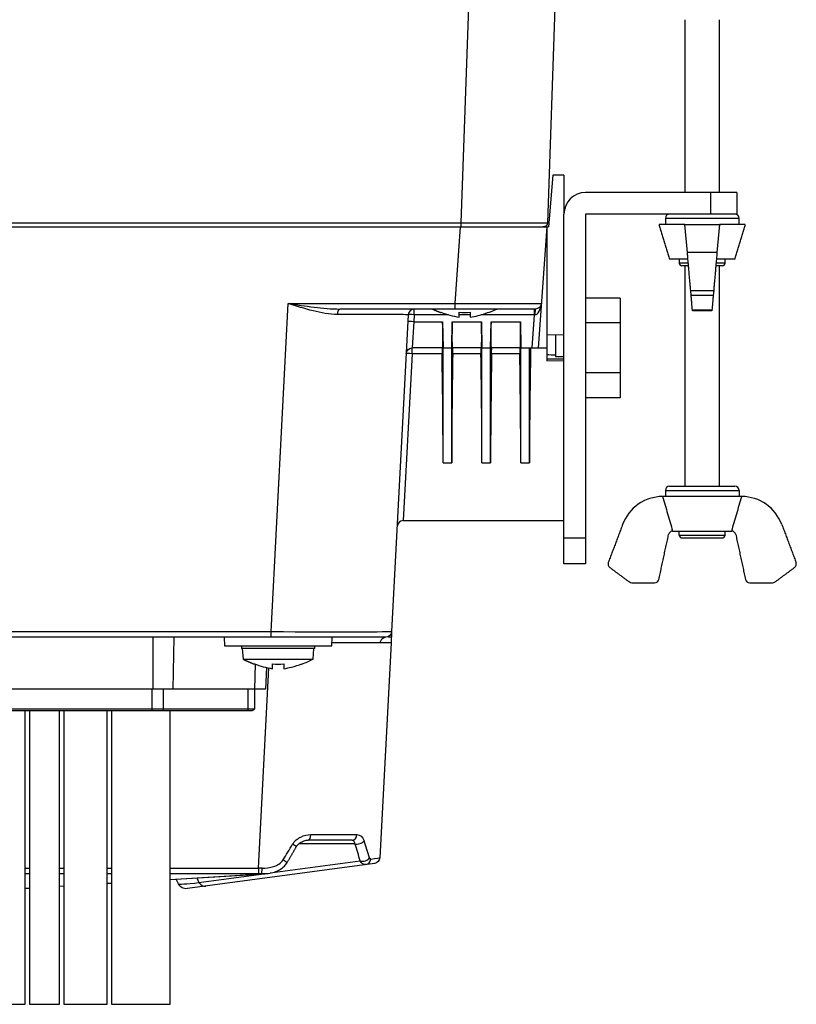
# Model space of a CAD drawing. Extents: x -1485 to 5, y 0 to 1050.
# Drawn here: x -1041 to -951, y 212 to 326 of the extents above; entities that cross this region are included whole.
import ezdxf

# ---------------------------------------------------------------- set-up
doc = ezdxf.new("R2010")
doc.units = 0
doc.header["$LTSCALE"] = 5
doc.layers.get('0').update_dxf_attribs({"linetype": 'CONTINUOUS'})
doc.layers.add('1', color=4, linetype='CONTINUOUS', lineweight=15)
doc.styles.get("Standard").update_dxf_attribs({"font": 'txt.shx', "bigfont": 'extfont.shx'})

# ---------------------------------------------------------------- blocks, each defined once
blk = doc.blocks.new('*S28')
at = {"layer": '1'}
h = blk.add_hatch(color=256, dxfattribs=at)
edge = h.paths.add_edge_path(flags=0)
edge.add_arc((-1127.71, 292.88), 1.79, 0, 360)
for p, q in [((-1102.5, 370), (-1124.61, 302.39)), ((-1033.1, 370), (-1102.5, 370)), ((-1087.5, 370), (-1033.1, 370))]:
    blk.add_line(p, q, dxfattribs=at)
at = {"layer": '1', "linetype": 'Continuous'}
blk.add_line((-1127.16, 294.58), (-1124.61, 302.39), dxfattribs=at)
at = {"layer": '1', "color": 4, "insert": (-1087.5, 384.4), "char_height": 12, "attachment_point": 1}
blk.add_mtext('型式銘板', dxfattribs=at)

msp = doc.modelspace()

# ---------------------------------------------------------------- linework, layer by layer
at = {"color": 8}
for p, q in [((-989.415104, 302.800648), (-988.033906, 342.352997)), ((-960.506296, 303.818098), (-960.506296, 306.318098)), ((-957.241296, 303.318098), (-965.771296, 303.318098)), ((-1102.213683, 302.800648), (-989.415104, 302.800648)), ((-990.100707, 293.469269), (-989.481936, 302.318098)), ((-989.415104, 302.318098), (-989.415104, 302.800648)), ((-963.117931, 298.118098), (-964.156296, 298.118098)), ((-958.856296, 298.118098), (-959.872243, 298.118098)), ((-1011.431697, 255.469269), (-1009.440201, 293.469269)), ((-1009.440201, 293.469269), (-990.100707, 293.469269)), ((-990.100707, 292.818098), (-990.100707, 293.469269)), ((-994.84202, 292.154733), (-994.884162, 291.350623)), ((-994.84202, 292.154733), (-994.84202, 292.818098)), ((-990.872273, 292.154733), (-994.84202, 292.154733)), ((-988.356257, 292.154733), (-989.656151, 292.154733)), ((-980.916135, 292.154733), (-987.140135, 292.154733)), ((-981.184419, 288.318098), (-980.916135, 292.154733)), ((-980.916135, 292.154733), (-980.916135, 292.818098)), ((-994.884162, 291.350623), (-995.077856, 288.318098)), ((-994.884162, 291.350623), (-991.556119, 291.350623)), ((-990.456473, 291.350623), (-987.056119, 291.350623)), ((-985.956473, 291.350623), (-982.556119, 291.350623)), ((-995.077856, 287.64177), (-996.126011, 268.318098)), ((-995.077856, 287.64177), (-995.077856, 288.318098)), ((-991.627509, 287.64177), (-995.077856, 287.64177)), ((-987.127509, 287.64177), (-990.385083, 287.64177)), ((-982.627509, 287.64177), (-985.885083, 287.64177)), ((-991.506296, 275.027639), (-990.506296, 275.027639)), ((-987.006296, 275.027639), (-986.006296, 275.027639)), ((-982.506296, 275.027639), (-981.506296, 275.027639)), ((-965.771296, 271.818098), (-957.241296, 271.818098)), ((-977.506296, 266.318098), (-975.006296, 266.318098)), ((-964.156296, 266.618098), (-958.856296, 266.618098)), ((-1059.693302, 255.469269), (-1011.431697, 255.469269)), ((-1011.431697, 254.818098), (-1011.431697, 255.469269)), ((-1025.066953, 248.818098), (-1025.066953, 254.818098)), ((-1022.682517, 254.818098), (-1022.817197, 248.818098)), ((-1013.306539, 248.818098), (-1013.241846, 251.700161)), ((-1012.879577, 228.08595), (-1011.664955, 251.26232)), ((-1025.20513, 246.318098), (-1025.20513, 248.818098)), ((-1023.919555, 248.818098), (-1023.919555, 246.518098)), ((-1014.07072, 246.518098), (-1014.07072, 248.818098)), ((-1083.856296, 246.518098), (-1013.356296, 246.518098)), ((-1001.710889, 230.891675), (-1008.204764, 230.891675)), ((-1039.907359, 228.08595), (-1039.406708, 228.08595)), ((-1035.907051, 228.08595), (-1035.406401, 228.08595)), ((-1030.40724, 228.08595), (-1029.90659, 228.08595)), ((-1023.106802, 228.08595), (-1012.879577, 228.08595)), ((-1012.879577, 228.08595), (-1012.879577, 227.42642)), ((-1011.532949, 227.52267), (-1001.11315, 228.927586)), ((-1039.406708, 227.42642), (-1039.907359, 227.42642)), ((-1035.406401, 227.42642), (-1035.907051, 227.42642)), ((-1029.90659, 227.42642), (-1030.40724, 227.42642)), ((-1012.879577, 227.42642), (-1023.106802, 227.42642)), ((-1023.10645, 226.781441), (-1012.487651, 227.42581)), ((-1020.021511, 226.954014), (-1019.768863, 226.412209)), ((-1019.768863, 226.412209), (-1012.255274, 227.425277)), ((-1039.906068, 225.762007), (-1039.406013, 225.792351)), ((-1035.906093, 226.004733), (-1035.406039, 226.035078)), ((-1030.405956, 226.338493), (-1029.905901, 226.368837))]:
    msp.add_line(p, q, dxfattribs=at)
for p, q in [((-978.039998, 342.352997), (-979.421196, 302.800648)), ((-963.506296, 326.318098), (-963.506296, 306.318098)), ((-959.506296, 306.318098), (-959.506296, 326.318098)), ((-978.7806, 308.318098), (-979.305532, 302.318098)), ((-977.506296, 308.318098), (-978.7806, 308.318098)), ((-977.506296, 308.318098), (-977.506296, 303.818953)), ((-957.506296, 306.318098), (-975.006296, 306.318098)), ((-957.506296, 306.318098), (-957.506296, 303.818098)), ((-977.506296, 263.318098), (-977.506296, 303.818098)), ((-957.506296, 303.818098), (-975.006296, 303.818098)), ((-975.006296, 303.818098), (-975.006296, 263.318098)), ((-965.771296, 303.318098), (-965.771296, 302.618098)), ((-957.241296, 302.618098), (-957.241296, 303.318098)), ((-1318.70706, 302.318098), (-979.305532, 302.318098)), ((-979.506296, 302.318098), (-980.485271, 288.318098)), ((-979.506296, 302.318098), (-979.506296, 286.818098)), ((-963.222449, 299.373715), (-963.506276, 302.617872)), ((-959.506315, 302.617872), (-959.790142, 299.373715)), ((-965.306296, 298.618098), (-963.209884, 298.618098)), ((-964.156296, 298.618098), (-964.156296, 298.118098)), ((-963.099952, 297.818098), (-963.856296, 297.818098)), ((-963.506296, 297.817629), (-963.506296, 272.318098)), ((-959.156296, 297.818098), (-959.904856, 297.818098)), ((-959.802707, 298.618098), (-957.706296, 298.618098)), ((-959.506296, 272.318098), (-959.506296, 297.817629)), ((-958.856296, 298.118098), (-958.856296, 298.618098)), ((-962.786756, 294.393719), (-962.837267, 294.97106)), ((-960.175325, 294.97106), (-960.225836, 294.393719)), ((-971.006296, 294.091601), (-975.006296, 294.091601)), ((-971.006296, 294.091601), (-971.006296, 282.544595)), ((-980.823361, 292.818098), (-1003.455761, 292.818098)), ((-995.541061, 292.154733), (-997.463026, 255.481463)), ((-962.631409, 292.618098), (-962.640002, 292.71632)), ((-960.372589, 292.71632), (-960.381182, 292.618098)), ((-991.556119, 291.350623), (-991.506296, 288.318098)), ((-990.506296, 288.318098), (-990.456473, 291.350623)), ((-987.056119, 291.350623), (-987.006296, 288.318098)), ((-986.006296, 288.318098), (-985.956473, 291.350623)), ((-982.556119, 291.350623), (-982.506296, 288.318098)), ((-971.006296, 291.20485), (-975.006296, 291.20485)), ((-979.506296, 289.818098), (-977.506296, 289.853008)), ((-978.506296, 289.83561), (-978.506296, 287.318098)), ((-991.565913, 288.318098), (-995.077856, 288.318098)), ((-991.506296, 275.027639), (-991.506296, 288.318098)), ((-991.506296, 288.318098), (-990.506296, 288.318098)), ((-990.506296, 275.027639), (-990.506296, 288.318098)), ((-987.065913, 288.318098), (-990.446679, 288.318098)), ((-987.006296, 275.027639), (-987.006296, 288.318098)), ((-987.006296, 288.318098), (-986.006296, 288.318098)), ((-986.006296, 275.027639), (-986.006296, 288.318098)), ((-982.565913, 288.318098), (-985.946679, 288.318098)), ((-982.506296, 275.027639), (-982.506296, 288.318098)), ((-982.506296, 288.318098), (-979.506296, 288.318098)), ((-981.506296, 275.027639), (-981.506296, 288.318098)), ((-978.506296, 287.318098), (-977.506296, 287.318098)), ((-977.506296, 286.783188), (-979.506296, 286.818098)), ((-971.006296, 285.431347), (-975.006296, 285.431347)), ((-971.006296, 282.544595), (-975.006296, 282.544595)), ((-965.771296, 271.818098), (-965.771296, 271.118098)), ((-965.271296, 272.318098), (-957.741296, 272.318098)), ((-957.241296, 271.818098), (-957.241296, 271.118098)), ((-996.126011, 268.318098), (-977.506296, 268.318098)), ((-964.903028, 267.118098), (-958.109564, 267.118098)), ((-964.156296, 266.618098), (-964.156296, 267.118098)), ((-958.856296, 266.618098), (-958.856296, 267.118098)), ((-963.856296, 266.318098), (-959.156296, 266.318098)), ((-975.006296, 263.318098), (-977.506296, 263.318098)), ((-998.162067, 254.818098), (-1143.520737, 254.818098)), ((-1016.856296, 254.818098), (-1016.821375, 253.818098)), ((-1004.391216, 253.818098), (-1004.356296, 254.818098)), ((-1016.821375, 253.818098), (-1004.391216, 253.818098)), ((-1014.856296, 253.818098), (-1014.856296, 253.518098)), ((-1006.356296, 253.518098), (-1014.856296, 253.518098)), ((-1014.756296, 253.518098), (-1014.646935, 252.268098)), ((-1006.565657, 252.268098), (-1006.456296, 253.518098)), ((-1006.356296, 253.518098), (-1006.356296, 253.818098)), ((-997.532557, 254.154733), (-998.835803, 229.287319)), ((-1014.646935, 252.268098), (-1006.565657, 252.268098)), ((-1011.968741, 251.325348), (-1012.056296, 248.818098)), ((-1012.056296, 248.818098), (-1085.156296, 248.818098)), ((-1013.356296, 248.818098), (-1013.356296, 246.518098)), ((-1083.656296, 246.318098), (-1013.556296, 246.318098)), ((-1039.906296, 212.318098), (-1039.906296, 246.317473)), ((-1039.406296, 246.317473), (-1039.406296, 212.318098)), ((-1035.906296, 212.318098), (-1035.906296, 246.317473)), ((-1035.406296, 246.317473), (-1035.406296, 212.318098)), ((-1030.406296, 212.318098), (-1030.406296, 246.317473)), ((-1029.906296, 246.317473), (-1029.906296, 212.318098)), ((-1023.106296, 212.318098), (-1023.106296, 246.317473)), ((-1002.036617, 231.318098), (-1007.115251, 231.318098)), ((-999.441308, 228.630231), (-1021.115338, 225.70789)), ((-1023.106297, 226.766815), (-1012.157444, 227.431213)), ((-1039.905896, 225.747382), (-1039.40599, 225.777718)), ((-1035.90619, 225.990092), (-1035.406284, 226.020428)), ((-1030.405842, 226.323864), (-1029.905936, 226.3542)), ((-1022.155269, 226.276304), (-1022.40388, 226.809453)), ((-1046.606296, 212.318098), (-1039.906296, 212.318098)), ((-1039.406296, 212.318098), (-1035.906296, 212.318098)), ((-1035.406296, 212.318098), (-1030.406296, 212.318098)), ((-1029.906296, 212.318098), (-1023.106296, 212.318098))]:
    msp.add_line(p, q)
for centre, radius, start, end in [((-975.006296, 303.818098), 2.5, 90, 180), ((-965.271296, 303.318098), 0.5, 90, 180), ((-957.741296, 303.318098), 0.5, 0, 90), ((-963.856296, 298.118098), 0.3, 180, 270), ((-959.156296, 298.118098), 0.3, 270, 0), ((-994.84202, 292.118098), 0.7, 90, 177), ((-990.776797, 304.596969), 13, 290.3512674, 295.03257499), ((-965.271296, 271.818098), 0.5, 90, 180), ((-957.741296, 271.818098), 0.5, 0, 90), ((-966.041293, 266.118098), 5, 90.54448054, 159.44395765), ((-956.971298, 266.118098), 5, 20.55604235, 89.45551946), ((-996.126011, 267.618098), 0.7, 89.62714083, 177), ((-964.903028, 266.618098), 0.5, 92.99575508, 167.77490597), ((-958.109564, 266.618098), 0.5, 12.22509403, 87.00424492), ((-963.856296, 266.618098), 0.3, 180, 270), ((-959.156296, 266.618098), 0.3, 270, 0), ((-971.905771, 263.295498), 0.5, 159.44392613, 233.47114612), ((-951.106821, 263.295498), 0.5, 306.52882672, 20.55607387), ((-969.641281, 261.618098), 0.5, 233.47111598, 270), ((-967.009564, 261.618098), 0.5, 269.99997135, 347.77487488), ((-956.003028, 261.618098), 0.5, 192.22512512, 270.00002865), ((-953.371311, 261.618098), 0.5, 270, 306.52888402), ((-1012.376797, 263.896969), 13, 290.3512674, 296.55206114)]:
    msp.add_arc(centre, radius, start, end)
at = {"extrusion": (0, 0, -1)}
for centre, radius, start, end in [((979.920892, 302.818098), 0.5, 182, 270), ((980.823361, 293.518098), 0.7, 184, 270), ((995.077856, 287.618098), 0.7, 3, 90), ((998.162067, 255.518098), 0.7, 183, 270), ((1013.556296, 246.518098), 0.2, 180, 270), ((999.534843, 229.323954), 0.7, 183, 262.32103619), ((1021.248961, 226.698922), 1, 262.32103619, 335)]:
    msp.add_arc(centre, radius, start, end, dxfattribs=at)
at = {"color": 8}
for centre, major_axis, ratio, start_param, end_param in [((-989.426682, 302.818098), (-10.005486, 0.017449), 0.001741996, 1.5719565115, 3.1415348632), ((-990.146071, 293.518098), (-10.021005, 0.048814), 0.0048506018, 1.5753468602, 3.1412772021), ((-980.823361, 293.518098), (0.09511, 1.360133), 0.5134020569, 3.2114058237, 4.7123889804), ((-1003.455761, 292.118098), (0, -0.7), 0.412441428, 3.1415926536, 4.6272777361), ((-1009.562194, 292.118098), (14.021133, 0.036644), 0.0034725516, 6.2829942167, 7.426029863), ((-994.84202, 292.118098), (-0.699041, 0.036635), 0.0522644277, 4.7151280361, 6.2831853072), ((-980.921258, 292.118098), (0.705123, 0.04909), 0.0512045695, 1.4938029376, 1.5599653918), ((-980.823361, 292.118098), (0, 0.7), 0.0660602462, 0, 1.5139449714), ((-994.884162, 291.313988), (-0.699041, 0.036635), 0.0522644277, 4.7151280361, 6.2831853072), ((-995.077856, 287.618098), (0.699041, -0.036635), 0.0337701338, 1.5725661427, 3.1415926536), ((-1011.480319, 255.518098), (-14.017293, 0.036627), 0.0034744544, 1.5742741206, 3.1414196675), ((-1011.55369, 254.118098), (14.021133, 0.03664), 0.0026053321, 0.4279804344, 1.0336057157), ((-1024.048113, 246.518098), (0, 0.2), 0.6427876097, 3.1415926536, 4.7123889804), ((-1014.199278, 246.518098), (0, 0.2), 0.6427876097, 3.1415926536, 4.7123889804), ((-1007.115251, 232.018098), (0, 0.7), 0.4181730069, 3.1415926536, 4.6429796222), ((-1012.711902, 232.018098), (-14.017293, 0.03663), 0.0026067597, 2.0043587914, 2.5005544719), ((-1002.036617, 232.018098), (0, 0.7), 0.8009651877, 3.1415926536, 4.6391662081), ((-1011.52291, 254.705412), (10.105985, 34.703616), 0.3209330666, 3.9774496495, 4.0519376567), ((-1009.117094, 230.899532), (-0.611843, 0.34007), 0.078262289, 3.142116387, 4.4405526973), ((-1001.25766, 231.293178), (0.663879, 0.221957), 0.5594399594, 3.7918468162, 5.6285187689), ((-1012.838148, 237.855798), (-10.948215, 18.384541), 0.3344662341, 4.0193627303, 4.1351530767), ((-1012.384919, 238.257301), (-11.700143, 18.325686), 0.3399120048, 3.9995263509, 4.1153166975), ((-1000.65992, 229.32909), (0.675346, 0.18414), 0.6067830049, 3.8248034761, 5.7532900229), ((-1000.537609, 229.18875), (-0.093536, 0.693723), 0.9225129892, 3.1415926536, 4.5202722264), ((-1012.947875, 227.515455), (14.112072, 1.77188), 0.0025319644, 5.8936016644, 6.2827317202), ((-1012.989826, 226.715018), (-14.017728, 0.026), 0.0978170364, 4.6752697747, 4.7047053971), ((-1012.487651, 228.121976), (0.002179, 0.699997), 0.0296015233, 3.2463584879, 4.6586054033), ((-1010.176103, 229.072211), (-0.598887, 0.362401), 0.0513270822, 3.1433266419, 4.5087612666), ((-1012.98982, 226.018877), (13.318586, 0.011782), 0.1056788854, 1.5329894763, 1.5624253613), ((-1008.791653, 228.378559), (13.36475, 2.09857), 0.0312879468, 3.1506090884, 3.7437103731), ((-1019.121393, 226.985786), (0.133622, -0.991032), 0.8197814124, 5.2152293906, 6.2831853072)]:
    msp.add_ellipse(centre, major_axis=major_axis, ratio=ratio, start_param=start_param, end_param=end_param, dxfattribs=at)
for centre, major_axis, start_param, end_param in [((-991.62178, 291.518098), (-0.055889, 3.2), 3.1412498767, 4.6596863259), ((-990.390812, 291.518098), (0.055889, 3.2), 1.6234989812, 3.1419354305), ((-987.12178, 291.518098), (-0.055889, 3.2), 3.1412498767, 4.6596863259), ((-985.890812, 291.518098), (0.055889, 3.2), 1.6234989813, 3.1419354305), ((-982.62178, 291.518098), (-0.055889, 3.2), 3.1412498767, 4.6596863259), ((-991.613361, 287.618098), (-0.012226, 0.7), 6.2828425303, 7.8198159835), ((-992.031738, 288.318098), (-0.349303, 19.999999), 3.985190948, 4.6782233299), ((-989.980853, 288.318098), (0.349303, 19.999999), 1.6049619773, 2.2979943592), ((-990.399231, 287.618098), (0.012226, 0.7), 4.7465546309, 6.2835280841), ((-987.113361, 287.618098), (-0.012226, 0.7), 6.2828425303, 7.8198159835), ((-987.531738, 288.318098), (-0.349303, 19.999999), 3.985190948, 4.6782233299), ((-985.480853, 288.318098), (0.349303, 19.999999), 1.6049619773, 2.2979943592), ((-985.899231, 287.618098), (0.012226, 0.7), 4.7465546308, 6.2835280841), ((-982.613361, 287.618098), (-0.012226, 0.7), 6.2828425303, 7.8198159835), ((-983.031738, 288.318098), (-0.349303, 19.999999), 3.985190948, 4.6782233299), ((-980.980853, 288.318098), (0.349303, 19.999999), 1.5711391037, 2.2979943592)]:
    msp.add_ellipse(centre, major_axis=major_axis, ratio=0.019626328, start_param=start_param, end_param=end_param)
for points, degree in [([(-966.506296, 302.618098), (-965.298889, 298.593411)], 1), ([(-963.611954, 302.618098), (-959.400638, 302.618098)], 1), ([(-963.506273, 302.617872), (-963.541689, 302.618019), (-963.576922, 302.618098), (-963.611954, 302.618098)], 3), ([(-959.400638, 302.618098), (-959.435669, 302.618098), (-959.470902, 302.618019), (-959.506319, 302.617872)], 3), ([(-957.713702, 298.593411), (-956.506296, 302.618098)], 1), ([(-962.837267, 294.97106), (-963.222449, 299.373715)], 1), ([(-959.790142, 299.373715), (-960.175325, 294.97106)], 1), ([(-963.209884, 298.618098), (-963.192115, 298.618098), (-963.174241, 298.61786), (-963.156281, 298.617415)], 3), ([(-959.85631, 298.617415), (-959.838351, 298.61786), (-959.820476, 298.618098), (-959.802707, 298.618098)], 3), ([(-962.640002, 292.71632), (-962.786756, 294.393719)], 1), ([(-960.225836, 294.393719), (-960.372589, 292.71632)], 1), ([(-991.756296, 292.436614), (-991.073581, 292.185486), (-990.37712, 291.986062), (-989.656296, 291.878271)], 3), ([(-991.756296, 292.408237), (-991.756296, 292.408247), (-991.756296, 292.417829), (-991.756296, 292.436614)], 3), ([(-989.656296, 292.436614), (-989.222962, 292.398938), (-988.789629, 292.398938), (-988.356296, 292.436614)], 3), ([(-988.356296, 292.436614), (-988.356296, 292.185486), (-988.356296, 291.986062), (-988.356296, 291.878271)], 3), ([(-986.256296, 292.436614), (-986.256296, 292.417829), (-986.256296, 292.408231), (-986.256296, 292.408247)], 3), ([(-960.381182, 292.618098), (-962.631409, 292.618098)], 1), ([(-979.506472, 287.539762), (-979.173109, 287.534973), (-978.839746, 287.530184), (-978.506384, 287.525397)], 3), ([(-977.506296, 286.995334), (-978.172962, 287.004867), (-978.839629, 287.014404), (-979.506296, 287.023943)], 3), ([(-966.041293, 271.118098), (-966.057559, 271.118098), (-966.073398, 271.118019), (-966.088808, 271.117872)], 3), ([(-956.923784, 271.117872), (-956.939193, 271.118019), (-956.955032, 271.118098), (-956.971298, 271.118098)], 3), ([(-970.722939, 267.873715), (-972.373935, 263.47106)], 1), ([(-964.929158, 267.117415), (-964.920649, 267.11786), (-964.911939, 267.118098), (-964.903028, 267.118098)], 3), ([(-958.109564, 267.118098), (-958.100652, 267.118098), (-958.091942, 267.11786), (-958.083433, 267.117415)], 3), ([(-952.289652, 267.873715), (-950.638656, 263.47106)], 1), ([(-966.520902, 261.512221), (-965.391689, 266.723975)], 1), ([(-957.620902, 266.723975), (-956.491689, 261.512221)], 1), ([(-972.203384, 262.893719), (-969.938895, 261.21632)], 1), ([(-953.073697, 261.21632), (-950.809207, 262.893719)], 1), ([(-969.641281, 261.118098), (-967.009564, 261.118098)], 1), ([(-956.003028, 261.118098), (-953.371311, 261.118098)], 1), ([(-997.463026, 255.481463), (-997.497791, 254.818098)], 1), ([(-998.030113, 254.830987), (-998.008325, 254.824619)], 1), ([(-997.497791, 254.818098), (-997.532557, 254.154733)], 1), ([(-1013.356296, 251.736614), (-1012.673581, 251.485486), (-1011.97712, 251.286062), (-1011.256296, 251.178271)], 3), ([(-1013.356296, 251.708237), (-1013.356296, 251.708247), (-1013.356296, 251.717829), (-1013.356296, 251.736614)], 3), ([(-1011.256296, 251.736614), (-1010.822962, 251.698938), (-1010.389629, 251.698938), (-1009.956296, 251.736614)], 3), ([(-1009.956296, 251.736614), (-1009.956296, 251.485486), (-1009.956296, 251.286062), (-1009.956296, 251.178271)], 3), ([(-1007.856296, 251.736614), (-1007.856296, 251.717829), (-1007.856296, 251.708231), (-1007.856296, 251.708247)], 3), ([(-1009.577216, 228.709811), (-1009.023558, 229.625307), (-1008.505251, 230.559462)], 2)]:
    msp.add_open_spline(points, degree=degree)
for points, weights in [([(-963.611954, 302.618098), (-966.271962, 302.618098), (-966.49218, 302.618098)], [0.82498700612, 0.695916906082, 0.789006505249]), ([(-956.520412, 302.618098), (-956.740629, 302.618098), (-959.400638, 302.618098)], [0.789006505248, 0.695916906082, 0.82498700612]), ([(-992.725572, 292.812983), (-992.249116, 292.591017), (-991.756296, 292.408242)], [0.998437856755, 0.99642065628, 0.996033173638]), ([(-1014.646935, 252.268098), (-1014.016784, 251.953201), (-1013.356296, 251.708242)], [1, 0.996552554937, 0.996033173638])]:
    msp.add_rational_spline(points, weights, degree=2)
for points, degree in [([(-959.790142, 299.373715), (-963.222449, 299.373715)], 1), ([(-962.837267, 294.97106), (-960.175325, 294.97106)], 1), ([(-960.225836, 294.393719), (-962.786756, 294.393719)], 1), ([(-962.640002, 292.71632), (-960.372589, 292.71632)], 1), ([(-998.797221, 254.166595), (-998.775145, 254.516094), (-998.480719, 254.818098), (-998.162067, 254.818098)], 3), ([(-1001.477444, 231.966888), (-1001.118749, 231.967204), (-1000.819399, 231.704996), (-1000.65543, 231.243102)], 3), ([(-1012.14393, 227.431502), (-1012.257568, 227.424665), (-1012.372227, 227.422901), (-1012.487651, 227.42581)], 3)]:
    msp.add_open_spline(points, degree=degree, dxfattribs=at)
for points, knots in [([(-1003.743425, 292.177604), (-1004.67124, 292.176649), (-1005.61284, 292.363708), (-1007.524757, 292.850867), (-1008.484057, 293.157881), (-1009.440201, 293.469269)], [0, 0, 0, 0, 0.5, 0.5, 1, 1, 1, 1]), ([(-1009.440201, 293.469269), (-1008.440427, 293.31307), (-1007.43982, 293.159575), (-1005.441196, 292.914671), (-1004.446073, 292.818098), (-1003.455761, 292.818098)], [0, 0, 0, 0, 0.5, 0.5, 1, 1, 1, 1]), ([(-997.497786, 254.818098), (-997.497796, 254.818098), (-997.504923, 254.818098), (-997.526159, 254.819575), (-997.554367, 254.822527), (-997.589547, 254.826957), (-997.638514, 254.831878), (-997.694295, 254.835815), (-997.75618, 254.838734), (-997.831231, 254.837324), (-997.871507, 254.834995)], [0, 0, 0, 0, 0.1672974742, 0.3345949484, 0.3345949484, 0.5018924226, 0.6691898967, 0.6691898967, 0.8364873709, 1, 1, 1, 1]), ([(-1008.927177, 230.854349), (-1008.707697, 231.230923), (-1008.361523, 231.501101), (-1007.620797, 231.870759), (-1007.218215, 231.970106), (-1006.823235, 231.969551)], [0, 0, 0, 0, 0.5, 0.5, 1, 1, 1, 1]), ([(-1001.710889, 230.891675), (-1001.723942, 230.963808), (-1001.741591, 231.028186), (-1001.79322, 231.157886), (-1001.831482, 231.216967), (-1001.922673, 231.296426), (-1001.976659, 231.318098), (-1002.036617, 231.318098)], [0, 0, 0, 0, 0.2695931838, 0.2695931838, 0.6368216767, 0.6368216767, 1, 1, 1, 1]), ([(-1000.020716, 229.280852), (-1000.014844, 229.260614), (-1000.007891, 229.242342), (-999.986124, 229.196901), (-999.969297, 229.174621), (-999.932598, 229.144977), (-999.911992, 229.138298), (-999.891555, 229.140993)], [0, 0, 0, 0, 0.2054194958, 0.2054194958, 0.5885505447, 0.5885505447, 1, 1, 1, 1]), ([(-1012.467077, 228.084281), (-1012.012216, 228.081785), (-1011.562444, 228.133659), (-1010.701368, 228.414508), (-1010.283374, 228.640638), (-1010.036778, 229.02903)], [0, 0, 0, 0, 0.5, 0.5, 1, 1, 1, 1]), ([(-1000.444073, 228.495027), (-1000.524496, 228.484183), (-1000.607904, 228.493196), (-1000.70684, 228.528095), (-1000.72615, 228.5361), (-1000.82232, 228.582037), (-1000.896605, 228.637978), (-1000.974793, 228.72261), (-1000.987418, 228.737212), (-1001.041832, 228.80441), (-1001.08018, 228.863569), (-1001.11315, 228.927586)], [0, 0, 0, 0, 0.3232450711, 0.3232450711, 0.401336366, 0.401336366, 0.7214163364, 0.7214163364, 0.7839723258, 0.7839723258, 1, 1, 1, 1])]:
    msp.add_open_spline(points, degree=3, knots=knots, dxfattribs=at)
for points, knots in [([(-989.656296, 291.878271), (-989.656296, 291.924153), (-989.656296, 291.989718), (-989.656296, 292.168944), (-989.656296, 292.293366), (-989.656296, 292.436614)], [0, 0, 0, 0, 0.4277317443, 0.4277317443, 1, 1, 1, 1]), ([(-988.356296, 291.878271), (-988.049472, 291.924153), (-987.745412, 291.989718), (-987.042729, 292.168944), (-986.64573, 292.293366), (-986.256296, 292.436614)], [0, 0, 0, 0, 0.4277317443, 0.4277317443, 1, 1, 1, 1]), ([(-966.088806, 271.117873), (-965.895995, 270.451037), (-965.703018, 269.78425), (-965.316544, 268.450742), (-965.123049, 267.784021), (-964.929158, 267.117415)], [0, 0, 0, 0, 0.499971661, 0.499971661, 1, 1, 1, 1]), ([(-958.083433, 267.117415), (-957.889542, 267.784021), (-957.696048, 268.450741), (-957.309574, 269.784249), (-957.116597, 270.451037), (-956.923785, 271.117873)], [0, 0, 0, 0, 0.5000280333, 0.5000280333, 1, 1, 1, 1]), ([(-997.532557, 254.154733), (-997.539903, 254.155604), (-997.554485, 254.157334), (-997.671692, 254.159597), (-997.85377, 254.161678), (-998.104871, 254.163557), (-998.413165, 254.165252), (-998.669884, 254.16615), (-998.797221, 254.166595)], [0, 0, 0, 0, 0.1731201366, 0.3436543588, 0.5116059412, 0.6769783146, 0.8397750763, 1, 1, 1, 1]), ([(-1011.256296, 251.178271), (-1011.256296, 251.224153), (-1011.256296, 251.289718), (-1011.256296, 251.468944), (-1011.256296, 251.593366), (-1011.256296, 251.736614)], [0, 0, 0, 0, 0.4277317443, 0.4277317443, 1, 1, 1, 1]), ([(-1009.956296, 251.178271), (-1009.649472, 251.224153), (-1009.345412, 251.289718), (-1008.642729, 251.468944), (-1008.24573, 251.593366), (-1007.856296, 251.736614)], [0, 0, 0, 0, 0.4277317443, 0.4277317443, 1, 1, 1, 1]), ([(-1008.501204, 230.555104), (-1008.459372, 230.630062), (-1008.331886, 230.818819), (-1008.02043, 231.065326), (-1007.603167, 231.253104), (-1007.272997, 231.336042), (-1007.122386, 231.31533), (-1007.112311, 231.313753)], [0, 0, 0, 0, 0.1421815767, 0.3886366116, 0.674471601, 0.9781321718, 1, 1, 1, 1]), ([(-1012.150851, 227.447796), (-1012.018364, 227.447996), (-1011.643436, 227.469284), (-1011.064784, 227.608863), (-1010.45966, 227.861929), (-1009.987467, 228.202798), (-1009.695387, 228.494567), (-1009.601427, 228.68291), (-1009.586505, 228.715739)], [0, 0, 0, 0, 0.1322466636, 0.3779425083, 0.5949396569, 0.7884139431, 0.9640069462, 1, 1, 1, 1])]:
    msp.add_open_spline(points, degree=3, knots=knots)
msp.add_rational_spline([(-956.971298, 271.118098), (-957.637108, 271.118098), (-959.006296, 271.118098), (-963.739585, 271.118098), (-966.041293, 271.118098)], [0.786575966569, 0.845624221002, 1, 0.613081222873, 0.82498700612], degree=2, knots=[0, 0, 0, 0.2851973611, 0.2851973611, 1, 1, 1])

# ---------------------------------------------------------------- block references
at = {"layer": '1'}
msp.add_blockref('*S28', (0, 0), dxfattribs=at)

doc.saveas('drawing.dxf')
